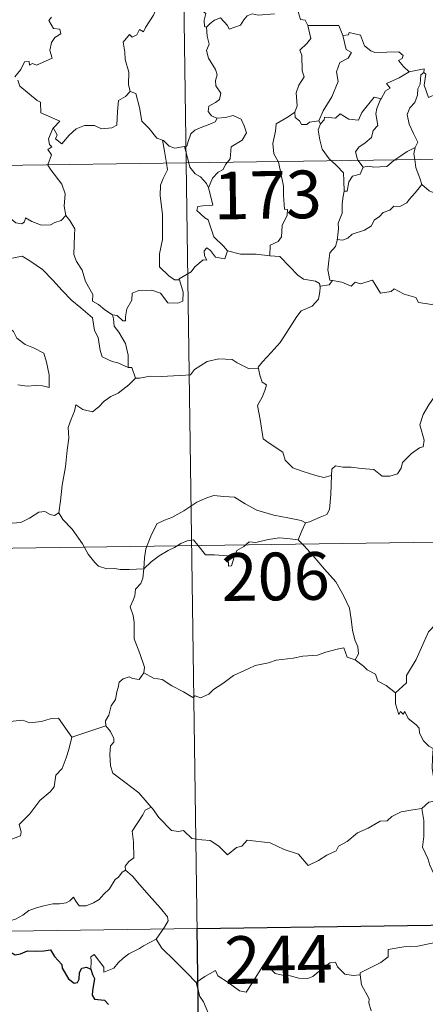
# Model space of a CAD drawing. Units: metres. Extents: x 596958 to 601455, y 4684758 to 4687791.
# Drawn here: x 597386 to 597450, y 4686685 to 4686840 of the extents above; entities that cross this region are included whole.
import ezdxf
from ezdxf.enums import TextEntityAlignment as Align

# ---------------------------------------------------------------- set-up
doc = ezdxf.new("R2010")
doc.units = ezdxf.units.M
doc.header["$MEASUREMENT"] = 0
doc.layers.add('Level 63', color=7, linetype='Continuous', lineweight=0)
doc.styles.add('Arial', font='ARIAL.TTF', dxfattribs={"height": 0.2})

msp = doc.modelspace()

# ---------------------------------------------------------------- linework, layer by layer
at = {"layer": 'Level 63', "linetype": 'Continuous', "lineweight": 0}
for points in [[(597408.5, 4687058.1, -0.74), (597411.92, 4686817.19, -0.74)], [(597412.95, 4686844.33, -0.74), (597413.52, 4686843.28, -0.74), (597414.01, 4686842.3, -0.74), (597414.03, 4686841.38, -0.74), (597414.98, 4686840.64, -0.74), (597414.73, 4686839.6, -0.74), (597414.77, 4686838.64, -0.74), (597415.13, 4686838.5, -0.74)], [(597407.98, 4686844.07, -0.74), (597407.59, 4686842.36, -0.74), (597406.77, 4686840.42, -0.74), (597405.49, 4686838.45, -0.74), (597405.19, 4686837.79, -0.74), (597404.57, 4686838.16, -0.74), (597404.13, 4686837.31, -0.74), (597403.39, 4686836.96, -0.74), (597402.98, 4686837.35, -0.74), (597401.99, 4686836.15, -0.74), (597402.24, 4686834.56, -0.74), (597402.31, 4686833.45, -0.74), (597402.87, 4686831.44, -0.74), (597402.86, 4686829.51, -0.74), (597403.08, 4686828.4, -0.74)], [(597429.43, 4686841.31, -0.74), (597429.89, 4686839.72, -0.74), (597430.62, 4686839.61, -0.74), (597431.07, 4686838.79, -0.74)], [(597390.75, 4686840.08, -0.74), (597390.29, 4686839.58, -0.74), (597391.06, 4686838.31, -0.74), (597392.02, 4686838.22, -0.74), (597392.18, 4686837.48, -0.74), (597391.26, 4686836.89, -0.74), (597390.73, 4686836.1, -0.74), (597390.46, 4686834.83, -0.74), (597390.84, 4686833.62, -0.74), (597388.37, 4686832.52, -0.74), (597387.72, 4686832.81, -0.74), (597387.27, 4686832.53, -0.74), (597387.19, 4686833.13, -0.74), (597386.49, 4686833.05, -0.74), (597385.89, 4686831.86, -0.74), (597384.96, 4686830.69, -0.74)], [(597415.13, 4686838.5, -0.74), (597415.7, 4686839.08, -0.74), (597416.38, 4686839.6, -0.74), (597417.33, 4686839.96, -0.74), (597418.42, 4686838.8, -0.74), (597418.7, 4686838.21, -0.74), (597420.44, 4686838.84, -0.74), (597420.97, 4686839.66, -0.74), (597421.53, 4686840.29, -0.74), (597422.32, 4686840.6, -0.74), (597423.26, 4686840.42, -0.74), (597425.81, 4686840.59, -0.74)], [(597415.13, 4686838.5, -0.74), (597415.22, 4686837.11, -0.74), (597415.52, 4686835.85, -0.74), (597415.13, 4686834.84, -0.74), (597415.44, 4686833.63, -0.74), (597416.52, 4686831.88, -0.74), (597416.8, 4686831.03, -0.74), (597416.53, 4686830.11, -0.74), (597416.57, 4686829.28, -0.74), (597417.36, 4686828.14, -0.74), (597417.17, 4686827.14, -0.74), (597416.53, 4686826.68, -0.74), (597415.5, 4686826.08, -0.74), (597415.35, 4686825.27, -0.74), (597415.9, 4686824.57, -0.74), (597416.75, 4686824.21, -0.74), (597416.79, 4686824.21, -0.74)], [(597431.07, 4686838.79, -0.74), (597431.51, 4686836.72, -0.74), (597430.91, 4686835.92, -0.74), (597429.82, 4686834.91, -0.74), (597430.13, 4686834.11, -0.74), (597430.14, 4686831.62, -0.74), (597430.5, 4686830.68, -0.74), (597429.66, 4686829.41, -0.74), (597429.22, 4686828.16, -0.74), (597429.37, 4686826.16, -0.74), (597429.03, 4686825.12, -0.74)], [(597431.07, 4686838.79, -0.74), (597435.93, 4686838.79, -0.74), (597436.54, 4686837.19, -0.74)], [(597436.54, 4686837.19, -0.74), (597437.06, 4686835, -0.74), (597437.91, 4686834.52, -0.74), (597437.38, 4686833.63, -0.74), (597436.08, 4686832.94, -0.74), (597435.55, 4686831.51, -0.74), (597435.8, 4686829.99, -0.74), (597434.81, 4686827.57, -0.74), (597433.46, 4686825.33, -0.74), (597432.76, 4686823.77, -0.74)], [(597436.54, 4686837.19, -0.74), (597437.43, 4686837.32, -0.74), (597437.56, 4686837.67, -0.74), (597439.35, 4686837.27, -0.74), (597439.95, 4686835.57, -0.74), (597440.94, 4686834.8, -0.74), (597441.59, 4686834.54, -0.74), (597445.37, 4686834.62, -0.74), (597446.04, 4686834.05, -0.74), (597445.87, 4686833.57, -0.74), (597445.3, 4686833.27, -0.74), (597446.11, 4686832.32, -0.74), (597446.99, 4686831.47, -0.74)], [(597446.99, 4686831.47, -0.74), (597449.37, 4686831.95, -0.74), (597449.32, 4686831.37, -0.74)], [(597446.99, 4686831.47, -0.74), (597445.42, 4686830.55, -0.74), (597443.45, 4686829.63, -0.74), (597444.02, 4686828.9, -0.74), (597443.26, 4686828.48, -0.74), (597442.57, 4686827.25, -0.74)], [(597449.32, 4686831.37, -0.74), (597448.82, 4686831.03, -0.74), (597448.71, 4686829.53, -0.74), (597448.35, 4686828.82, -0.74), (597448.29, 4686827.83, -0.74), (597447.88, 4686826.64, -0.74), (597447.11, 4686825.81, -0.74), (597446.68, 4686824.8, -0.74), (597446.97, 4686823.26, -0.74), (597447.66, 4686821.8, -0.74), (597448.35, 4686820.45, -0.74), (597447.94, 4686819.61, -0.74)], [(597453.64, 4686828.73, -0.74), (597452.61, 4686828.21, -0.74), (597451.22, 4686828, -0.74), (597450.03, 4686827.47, -0.74), (597449.37, 4686829.38, -0.74), (597449.63, 4686831.13, -0.74), (597449.32, 4686831.37, -0.74)], [(597385.44, 4686830.19, -0.74), (597385.75, 4686829.25, -0.74), (597388.49, 4686826.96, -0.74), (597388.97, 4686826.71, -0.74), (597389.04, 4686825.03, -0.74), (597392.01, 4686823.72, -0.74), (597391.08, 4686822.71, -0.74), (597390.93, 4686822.56, -0.74)], [(597390.93, 4686822.56, -0.74), (597390.99, 4686822.7, -0.74), (597391.63, 4686821.6, -0.74), (597391.35, 4686820.94, -0.74), (597392.35, 4686820.16, -0.74), (597393.53, 4686821.55, -0.74), (597394.63, 4686822.54, -0.74), (597395.91, 4686823.06, -0.74), (597397.49, 4686823.03, -0.74), (597398.59, 4686822.52, -0.74), (597400.2, 4686822.69, -0.74), (597400.99, 4686823.09, -0.74), (597401.11, 4686825.26, -0.74), (597401.26, 4686826.97, -0.74), (597402.39, 4686827.63, -0.74), (597403.08, 4686828.4, -0.74)], [(597403.08, 4686828.4, -0.74), (597403.98, 4686828.06, -0.74), (597404.55, 4686825.86, -0.74), (597404.93, 4686823.73, -0.74), (597406.09, 4686822.6, -0.74), (597407.32, 4686821.03, -0.74), (597408.18, 4686820.72, -0.74)], [(597433.06, 4686823.31, -0.74), (597433.6, 4686823.96, -0.74), (597433.69, 4686824.38, -0.74), (597435.38, 4686824.2, -0.74), (597436.15, 4686824.87, -0.74), (597437.48, 4686824.04, -0.74), (597439, 4686823.89, -0.74), (597439.55, 4686825.1, -0.74), (597441.5, 4686827.52, -0.74), (597442.57, 4686827.25, -0.74)], [(597442.57, 4686827.25, -0.74), (597442.43, 4686827.01, -0.74), (597441.93, 4686825.7, -0.74), (597441.77, 4686824.88, -0.74), (597442.05, 4686823.03, -0.74), (597441.32, 4686822.24, -0.74), (597441.08, 4686821.15, -0.74), (597440.08, 4686820.31, -0.74), (597439.07, 4686819.63, -0.74), (597438.55, 4686818.92, -0.74), (597438.85, 4686817.69, -0.74), (597438.94, 4686817.57, -0.74)], [(597416.79, 4686824.21, -0.74), (597416.45, 4686823.61, -0.74), (597415.35, 4686823.13, -0.74), (597414.09, 4686822.66, -0.74), (597413.28, 4686822.32, -0.74), (597412.62, 4686821.73, -0.74), (597412.23, 4686820.55, -0.74), (597412.04, 4686819.79, -0.74), (597411.64, 4686819.76, -0.74)], [(597416.79, 4686824.21, -0.74), (597418.1, 4686824.32, -0.74), (597419.32, 4686824.62, -0.74), (597420.57, 4686824.05, -0.74), (597421.03, 4686823.01, -0.74), (597421.42, 4686821.88, -0.74), (597420.71, 4686820.74, -0.74), (597418.97, 4686819.69, -0.74), (597418.84, 4686817.82, -0.74), (597418.4, 4686817.28, -0.74)], [(597429.03, 4686825.12, -0.74), (597427.97, 4686824.39, -0.74), (597426.05, 4686823.29, -0.74), (597425.99, 4686822.15, -0.74), (597425.53, 4686820.22, -0.74), (597425.7, 4686818.61, -0.74), (597426.39, 4686817.39, -0.74)], [(597429.03, 4686825.12, -0.74), (597429.04, 4686824.29, -0.74), (597429.74, 4686823.78, -0.74), (597430.04, 4686823.19, -0.74), (597430.87, 4686823.2, -0.74), (597431.29, 4686823.55, -0.74), (597432.76, 4686823.77, -0.74)], [(597433.06, 4686823.31, -0.74), (597432.7, 4686822.35, -0.74), (597432.93, 4686820.77, -0.74), (597433.33, 4686819.33, -0.74), (597434.43, 4686817.82, -0.74), (597434.76, 4686817.51, -0.74)], [(597432.76, 4686823.77, -0.74), (597433.06, 4686823.31, -0.74)], [(597235.38, 4686814.68, -0.74), (597765.01, 4686822.2, -0.74)], [(597390.16, 4686816.88, -0.74), (597390.74, 4686818.42, -0.74), (597390.15, 4686819.25, -0.74), (597390.78, 4686819.7, -0.74), (597390.39, 4686820.06, -0.74), (597390.23, 4686820.95, -0.74), (597390.93, 4686822.56, -0.74)], [(597408.18, 4686820.72, -0.74), (597408.32, 4686820.67, -0.74), (597409.26, 4686819.82, -0.74), (597410.13, 4686819.46, -0.74), (597411.64, 4686819.76, -0.74)], [(597408.18, 4686820.72, -0.74), (597408.52, 4686818.99, -0.74), (597408.81, 4686817.14, -0.74)], [(597411.64, 4686819.76, -0.74), (597412.33, 4686817.19, -0.74)], [(597444.75, 4686817.65, -0.74), (597445.67, 4686818.27, -0.74), (597446.66, 4686818.98, -0.74), (597447.94, 4686819.61, -0.74)], [(597447.94, 4686819.61, -0.74), (597447.93, 4686819.6, -0.74), (597447.74, 4686818.57, -0.74), (597447.87, 4686817.7, -0.74)], [(597392.97, 4686808.87, -0.74), (597392.71, 4686810.38, -0.74), (597392.88, 4686812.32, -0.74), (597392.35, 4686813.84, -0.74), (597390.62, 4686816.06, -0.74), (597390.15, 4686816.83, -0.74), (597390.16, 4686816.88, -0.74)], [(597408.81, 4686817.14, -0.74), (597408.97, 4686816.06, -0.74), (597408.31, 4686814.71, -0.74), (597407.86, 4686813.68, -0.74), (597407.82, 4686812.02, -0.74), (597408.18, 4686809.03, -0.74), (597408.2, 4686805.11, -0.74), (597407.69, 4686802.85, -0.74), (597407.73, 4686800.82, -0.74), (597409.16, 4686799.4, -0.74), (597410.08, 4686798.78, -0.74), (597410.86, 4686798.76, -0.74)], [(597411.92, 4686817.19, -0.74), (597416.2, 4686516.05, -0.74)], [(597412.33, 4686817.19, -0.74), (597412.51, 4686816.5, -0.74), (597413.35, 4686815.42, -0.74), (597414.18, 4686814.97, -0.74), (597415.1, 4686813.9, -0.74), (597415.42, 4686813.25, -0.74)], [(597418.4, 4686817.28, -0.74), (597418.09, 4686816.9, -0.74), (597417.71, 4686816.1, -0.74), (597416.94, 4686815.73, -0.74), (597416.03, 4686814.76, -0.74), (597415.42, 4686813.25, -0.74)], [(597426.39, 4686817.39, -0.74), (597426.42, 4686817.34, -0.74), (597427.24, 4686813.49, -0.74), (597427.21, 4686812.08, -0.74), (597427.36, 4686809.9, -0.74), (597427.86, 4686809.86, -0.74), (597427.82, 4686808.93, -0.74), (597427.02, 4686807.3, -0.74), (597426.93, 4686805.54, -0.74), (597426.38, 4686804.82, -0.74), (597425.12, 4686804.21, -0.74), (597425.08, 4686802.56, -0.74)], [(597434.76, 4686817.51, -0.74), (597435.63, 4686816.71, -0.74), (597436.68, 4686815.58, -0.74), (597436.7, 4686814.35, -0.74), (597436.75, 4686812.72, -0.74)], [(597439.77, 4686816.49, -0.74), (597439.31, 4686815.41, -0.74), (597438.09, 4686815.06, -0.74), (597437.48, 4686814.16, -0.74), (597437.22, 4686812.74, -0.74), (597436.75, 4686812.72, -0.74)], [(597438.94, 4686817.57, -0.74), (597439.77, 4686816.49, -0.74)], [(597439.77, 4686816.49, -0.74), (597440.68, 4686816.65, -0.74), (597441.37, 4686816.5, -0.74), (597443.49, 4686816.59, -0.74), (597444.51, 4686817.49, -0.74), (597444.75, 4686817.65, -0.74)], [(597447.87, 4686817.7, -0.74), (597448.05, 4686816.43, -0.74), (597448.71, 4686814.62, -0.74), (597448.98, 4686813.75, -0.74)], [(597371.71, 4686814.34, -0.74), (597371.81, 4686814.16, -0.74), (597372.94, 4686813.48, -0.74), (597374.16, 4686813.05, -0.74), (597375.4, 4686813.17, -0.74), (597376.02, 4686812.6, -0.74), (597376.31, 4686812.01, -0.74), (597377.19, 4686812.05, -0.74), (597378.26, 4686811.98, -0.74), (597381.05, 4686810.76, -0.74), (597383.38, 4686809.14, -0.74), (597385.13, 4686807.76, -0.74), (597386.07, 4686807.57, -0.74), (597386.46, 4686807.91, -0.74), (597386.66, 4686808.54, -0.74), (597387.64, 4686807.93, -0.74), (597389.16, 4686807.38, -0.74), (597390.56, 4686807.44, -0.74), (597391.25, 4686807.77, -0.74), (597392.24, 4686808.09, -0.74), (597392.97, 4686808.87, -0.74)], [(597448.98, 4686813.75, -0.74), (597447.93, 4686812.46, -0.74), (597447.02, 4686811.42, -0.74), (597446.63, 4686810.9, -0.74), (597445.51, 4686810.3, -0.74), (597444.59, 4686810.34, -0.74), (597443.93, 4686809.75, -0.74), (597442.89, 4686809.38, -0.74), (597442.32, 4686808.72, -0.74), (597441.48, 4686808.18, -0.74), (597441.09, 4686807.29, -0.74), (597439.98, 4686806.58, -0.74), (597438.02, 4686805.93, -0.74), (597437.34, 4686805.32, -0.74), (597436.49, 4686805.01, -0.74), (597435.68, 4686805.12, -0.74), (597435.65, 4686804.98, -0.74)], [(597448.98, 4686813.75, -0.74), (597450.15, 4686812.77, -0.74), (597451.3, 4686812.28, -0.74)], [(597415.42, 4686813.25, -0.74), (597415.68, 4686812.24, -0.74), (597416.11, 4686810.54, -0.74), (597415.63, 4686810.47, -0.74), (597414.53, 4686810.43, -0.74), (597413.75, 4686810.28, -0.74), (597413.59, 4686809.69, -0.74), (597414.83, 4686808.52, -0.74), (597415.36, 4686808.2, -0.74), (597416.25, 4686805.52, -0.74), (597417.76, 4686804.08, -0.74), (597418.42, 4686803.31, -0.74)], [(597436.75, 4686812.72, -0.74), (597436.61, 4686811.91, -0.74), (597436.45, 4686810.7, -0.74), (597436.45, 4686809.26, -0.74), (597435.82, 4686807.71, -0.74), (597435.86, 4686806.8, -0.74), (597435.65, 4686804.98, -0.74)], [(597400.32, 4686793.28, -0.74), (597399.14, 4686794.06, -0.74), (597398.11, 4686794.89, -0.74), (597397.16, 4686795.44, -0.74), (597397.23, 4686796.49, -0.74), (597396.07, 4686798.51, -0.74), (597395.54, 4686800.29, -0.74), (597394.68, 4686801.66, -0.74), (597394.25, 4686802.75, -0.74), (597394.33, 4686805.85, -0.74), (597394.39, 4686806.8, -0.74), (597393.63, 4686808.08, -0.74), (597392.97, 4686808.87, -0.74)], [(597435.65, 4686804.98, -0.74), (597435.42, 4686804.03, -0.74), (597434.54, 4686803.01, -0.74), (597434.36, 4686801.78, -0.74), (597434.19, 4686800.34, -0.74), (597434.51, 4686798.72, -0.74), (597434.91, 4686798.66, -0.74)], [(597380.34, 4686799.63, -0.74), (597380.91, 4686801.08, -0.74), (597382.02, 4686801.32, -0.74), (597382.97, 4686801.34, -0.74), (597383.37, 4686801.92, -0.74), (597384.79, 4686802.23, -0.74), (597386.13, 4686802.49, -0.74), (597387.32, 4686801.76, -0.74), (597389.33, 4686800.4, -0.74), (597391, 4686798.69, -0.74), (597392.33, 4686797.14, -0.74), (597393.91, 4686795.52, -0.74), (597395.36, 4686794.36, -0.74), (597397.15, 4686792.77, -0.74), (597397.49, 4686790.81, -0.74), (597398.07, 4686789.71, -0.74), (597398.36, 4686787.65, -0.74), (597398.71, 4686786.68, -0.74), (597400.25, 4686785.91, -0.74), (597401.17, 4686785.72, -0.74), (597402.77, 4686784.98, -0.74)], [(597418.42, 4686803.31, -0.74), (597417.99, 4686802.1, -0.74), (597416.53, 4686802.33, -0.74), (597415.72, 4686803.38, -0.74), (597415.15, 4686803.82, -0.74), (597414.75, 4686803.34, -0.74), (597414.79, 4686802.57, -0.74), (597415.16, 4686801.88, -0.74), (597414.59, 4686801.91, -0.74), (597413.25, 4686800.84, -0.74), (597412.72, 4686800.02, -0.74), (597410.81, 4686798.91, -0.74), (597410.86, 4686798.76, -0.74)], [(597425.08, 4686802.56, -0.74), (597422.95, 4686802.83, -0.74), (597420.45, 4686802.8, -0.74), (597418.42, 4686803.31, -0.74)], [(597425.08, 4686802.56, -0.74), (597426.66, 4686802.42, -0.74), (597428.15, 4686800.85, -0.74), (597429.47, 4686799.52, -0.74), (597430.38, 4686798.9, -0.74), (597432.27, 4686798.58, -0.74), (597432.87, 4686798.22, -0.74), (597433, 4686797.6, -0.74)], [(597380.34, 4686799.63, -0.74), (597381.36, 4686798.15, -0.74), (597380.9, 4686796.92, -0.74), (597380.73, 4686795.88, -0.74), (597380.98, 4686794.83, -0.74), (597381.75, 4686794.18, -0.74), (597382.49, 4686792.7, -0.74), (597383.07, 4686792, -0.74), (597384.75, 4686790.67, -0.74), (597385.29, 4686789.6, -0.74), (597386.59, 4686788.61, -0.74), (597387.89, 4686788.07, -0.74), (597389.53, 4686787.23, -0.74), (597389.95, 4686785.8, -0.74), (597390.36, 4686783.84, -0.74), (597390.35, 4686781.81, -0.74), (597389.29, 4686782.1, -0.74), (597388.21, 4686782.16, -0.74), (597386.92, 4686782.05, -0.74), (597385.43, 4686782.28, -0.74)], [(597410.86, 4686798.76, -0.74), (597411.44, 4686796.82, -0.74), (597411.37, 4686795.44, -0.74), (597410.59, 4686795.12, -0.74), (597409.01, 4686795.15, -0.74), (597407.89, 4686796.65, -0.74), (597406.51, 4686797.15, -0.74), (597404.48, 4686797.09, -0.74), (597403.41, 4686796.7, -0.74), (597403.36, 4686795.57, -0.74), (597402.57, 4686794.23, -0.74), (597402.37, 4686792.93, -0.74), (597402.39, 4686792.34, -0.74), (597401.96, 4686792.34, -0.74), (597401.03, 4686793.15, -0.74), (597400.32, 4686793.28, -0.74)], [(597434.91, 4686798.66, -0.74), (597434.42, 4686798.01, -0.74), (597433.01, 4686797.78, -0.74), (597433, 4686797.6, -0.74)], [(597434.91, 4686798.66, -0.74), (597436.41, 4686798.43, -0.74), (597437.88, 4686797.76, -0.74), (597438.52, 4686798.42, -0.74), (597439.35, 4686798.16, -0.74), (597441.24, 4686798.72, -0.74), (597442.48, 4686796.66, -0.74), (597444.15, 4686796.92, -0.74), (597444.66, 4686797.38, -0.74), (597446.23, 4686796.54, -0.74), (597448.05, 4686795.99, -0.74), (597448.48, 4686795.2, -0.74), (597450.55, 4686794.87, -0.74), (597451.95, 4686795.4, -0.74), (597452.78, 4686795.79, -0.74), (597453.32, 4686794.89, -0.74), (597453.26, 4686793.42, -0.74)], [(597433, 4686797.6, -0.74), (597432.96, 4686796.88, -0.74), (597432.71, 4686795.71, -0.74), (597431.75, 4686794.61, -0.74), (597430.01, 4686793.92, -0.74), (597429.33, 4686792.98, -0.74), (597428.22, 4686791.26, -0.74), (597426.71, 4686788.91, -0.74), (597425.28, 4686787.32, -0.74), (597423.9, 4686785.89, -0.74), (597423.25, 4686785.06, -0.74), (597423.31, 4686784.8, -0.74)], [(597400.32, 4686793.28, -0.74), (597400.48, 4686792.63, -0.74), (597400.57, 4686791.5, -0.74), (597401.33, 4686790.55, -0.74), (597402.36, 4686788.78, -0.74), (597402.8, 4686786.91, -0.74), (597402.77, 4686784.98, -0.74)], [(597403.95, 4686783.28, -0.74), (597404.59, 4686783.31, -0.74), (597406.26, 4686783.63, -0.74), (597408.05, 4686783.56, -0.74), (597409.9, 4686783.68, -0.74), (597411.08, 4686783.71, -0.74), (597412.57, 4686783.81, -0.74), (597413.22, 4686784.69, -0.74), (597415.2, 4686785.9, -0.74), (597417.05, 4686786.35, -0.74), (597419.13, 4686786.23, -0.74), (597419.91, 4686785.73, -0.74), (597421.84, 4686784.78, -0.74), (597423.31, 4686784.8, -0.74)], [(597402.77, 4686784.98, -0.74), (597403.34, 4686784.97, -0.74), (597403.95, 4686783.28, -0.74)], [(597423.31, 4686784.8, -0.74), (597423.52, 4686783.76, -0.74), (597423.88, 4686782.66, -0.74), (597424.53, 4686782.24, -0.74), (597424.3, 4686781.34, -0.74), (597423.86, 4686780.33, -0.74), (597423.13, 4686778.99, -0.74), (597423.53, 4686776.78, -0.74), (597424.05, 4686773.76, -0.74), (597424.98, 4686773.06, -0.74), (597427.14, 4686771.65, -0.74), (597427.48, 4686770.38, -0.74), (597428.67, 4686769.19, -0.74), (597430.33, 4686768.64, -0.74), (597432.3, 4686768, -0.74), (597433.59, 4686767.68, -0.74), (597434.79, 4686767.99, -0.74)], [(597403.95, 4686783.28, -0.74), (597402.89, 4686782.26, -0.74), (597401.94, 4686781.51, -0.74), (597401.21, 4686780.97, -0.74), (597400.05, 4686780.41, -0.74), (597399.01, 4686779.68, -0.74), (597398.18, 4686778.82, -0.74), (597397.2, 4686778.01, -0.74), (597395.68, 4686778.36, -0.74), (597394.55, 4686779.09, -0.74), (597394.33, 4686778.09, -0.74), (597393.84, 4686776.87, -0.74), (597393.36, 4686775.56, -0.74), (597393.45, 4686773.87, -0.74), (597393.2, 4686771.99, -0.74), (597392.95, 4686769.38, -0.74), (597392.39, 4686766.45, -0.74), (597392.15, 4686764.02, -0.74), (597391.89, 4686762.14, -0.74)], [(597434.79, 4686767.99, -0.74), (597434.83, 4686769, -0.74), (597435.38, 4686769.54, -0.74), (597436.57, 4686769.31, -0.74), (597437.87, 4686769.29, -0.74), (597439.48, 4686769.1, -0.74), (597441.43, 4686768.92, -0.74), (597442.73, 4686767.91, -0.74), (597443.95, 4686767.88, -0.74), (597445.14, 4686768.26, -0.74), (597445.72, 4686769.15, -0.74), (597445.95, 4686770.05, -0.74), (597447.38, 4686771.46, -0.74), (597448.63, 4686772.33, -0.74), (597449.21, 4686772.5, -0.74), (597449.37, 4686773.55, -0.74), (597448.69, 4686775.96, -0.74), (597449.21, 4686777.57, -0.74), (597450.11, 4686779.09, -0.74), (597451.7, 4686781.48, -0.74), (597452.44, 4686781.92, -0.74), (597453.99, 4686781.17, -0.74)], [(597430.66, 4686760.57, -0.74), (597431.32, 4686760.68, -0.74), (597433, 4686761.44, -0.74), (597434.02, 4686761.84, -0.74), (597434.44, 4686762.67, -0.74), (597434.69, 4686765.01, -0.74), (597434.79, 4686767.99, -0.74)], [(597405.26, 4686753.31, -0.74), (597405.36, 4686755.05, -0.74), (597405.59, 4686756.44, -0.74), (597406.36, 4686758.46, -0.74), (597407.31, 4686760.37, -0.74), (597408.5, 4686760.97, -0.74), (597409.65, 4686761.39, -0.74), (597411.53, 4686762.44, -0.74), (597413.61, 4686763.78, -0.74), (597415.14, 4686764.49, -0.74), (597416.25, 4686764.86, -0.74), (597417.86, 4686764.69, -0.74), (597419.51, 4686764.56, -0.74), (597421.19, 4686763.53, -0.74), (597423.05, 4686762.56, -0.74), (597425.72, 4686761.74, -0.74), (597427.93, 4686761.31, -0.74), (597430, 4686760.93, -0.74), (597430.66, 4686760.57, -0.74)], [(597381.89, 4686763.7, -0.74), (597382.1, 4686763.36, -0.74), (597382.13, 4686761.85, -0.74), (597382.69, 4686760.68, -0.74), (597383.83, 4686760.44, -0.74), (597385.91, 4686760.58, -0.74), (597387.28, 4686761.26, -0.74), (597388.74, 4686762.23, -0.74), (597389.69, 4686762.34, -0.74), (597390.5, 4686761.86, -0.74), (597391.2, 4686761.7, -0.74), (597391.89, 4686762.14, -0.74)], [(597236.23, 4686754.45, -0.74), (597677.59, 4686760.72, -0.74)], [(597391.89, 4686762.14, -0.74), (597392.53, 4686761.08, -0.74), (597393.95, 4686759.54, -0.74), (597395.58, 4686757.27, -0.74), (597396.49, 4686755.62, -0.74), (597397.52, 4686754.29, -0.74), (597398.13, 4686753.75, -0.74), (597399.41, 4686753.32, -0.74), (597400.69, 4686753.34, -0.74), (597401.54, 4686753.2, -0.74), (597402.96, 4686753.2, -0.74), (597405.26, 4686753.31, -0.74)], [(597430.66, 4686760.57, -0.74), (597430.13, 4686759.27, -0.74), (597429.54, 4686757.89, -0.74)], [(597405.26, 4686753.31, -0.74), (597406.38, 4686754.42, -0.74), (597407.68, 4686755.37, -0.74), (597409.06, 4686756.18, -0.74), (597410.07, 4686756.66, -0.74), (597411.07, 4686757.3, -0.74), (597412.05, 4686757.72, -0.74), (597413.08, 4686757.89, -0.74), (597413.77, 4686757.01, -0.74), (597414.96, 4686755.5, -0.74), (597416.36, 4686755.5, -0.74), (597418.41, 4686755.36, -0.74), (597418.54, 4686755.02, -0.74), (597418.59, 4686753.75, -0.74), (597419.06, 4686753.8, -0.74), (597419.44, 4686755.15, -0.74), (597419.87, 4686756.2, -0.74), (597421.01, 4686756.81, -0.74), (597421.82, 4686757.55, -0.74), (597422.88, 4686757.47, -0.74), (597424.82, 4686757.93, -0.74), (597426.59, 4686758.2, -0.74), (597428.29, 4686758.05, -0.74), (597429.54, 4686757.89, -0.74)], [(597429.54, 4686757.89, -0.74), (597430.43, 4686756.99, -0.74), (597431.91, 4686755.35, -0.74), (597433.67, 4686753.25, -0.74), (597435.45, 4686751.27, -0.74), (597436.6, 4686749.22, -0.74), (597437.59, 4686747.12, -0.74), (597437.86, 4686745.39, -0.74), (597438.07, 4686743.69, -0.74), (597438.45, 4686742.17, -0.74), (597438.92, 4686741.05, -0.74), (597439.03, 4686739.94, -0.74), (597438.5, 4686738.98, -0.74)], [(597474.65, 4686756.82, -0.74), (597472.68, 4686755.72, -0.74), (597470.34, 4686754.4, -0.74), (597468.13, 4686753.68, -0.74), (597466.2, 4686752.19, -0.74), (597464.73, 4686751.7, -0.74), (597463.31, 4686750.95, -0.74), (597460.08, 4686749.56, -0.74), (597457.21, 4686748.35, -0.74), (597453.35, 4686746.84, -0.74), (597452.15, 4686746.24, -0.74), (597451.19, 4686744.61, -0.74), (597450.02, 4686743.42, -0.74), (597448.95, 4686740.95, -0.74), (597448.08, 4686739.06, -0.74), (597446.56, 4686736.53, -0.74), (597446.59, 4686735.38, -0.74), (597444.83, 4686733.81, -0.74)], [(597405.27, 4686736.93, -0.74), (597405.33, 4686737.82, -0.74), (597404.6, 4686739.99, -0.74), (597403.73, 4686742.31, -0.74), (597403.74, 4686744.87, -0.74), (597403.56, 4686745.96, -0.74), (597403.12, 4686747.36, -0.74), (597403.59, 4686748.41, -0.74), (597403.85, 4686749.07, -0.74), (597403.92, 4686750.13, -0.74), (597404.78, 4686751, -0.74), (597405.11, 4686751.86, -0.74), (597405.26, 4686753.31, -0.74)], [(597438.5, 4686738.98, -0.74), (597437.22, 4686739.42, -0.74), (597436.74, 4686740.87, -0.74), (597435.66, 4686740.69, -0.74), (597433.86, 4686740.18, -0.74), (597432.59, 4686739.74, -0.74), (597430.29, 4686739.56, -0.74), (597428.75, 4686739.26, -0.74), (597426.09, 4686738.97, -0.74), (597424.88, 4686738.55, -0.74), (597422.78, 4686738.1, -0.74), (597421.64, 4686737.6, -0.74), (597419.34, 4686736.51, -0.74), (597417.68, 4686735.28, -0.74), (597416.21, 4686734.31, -0.74), (597415.5, 4686733.59, -0.74), (597414.19, 4686733, -0.74), (597413.33, 4686733.35, -0.74), (597412.94, 4686733.1, -0.74), (597411.51, 4686733.98, -0.74), (597409.68, 4686734.89, -0.74), (597408.11, 4686735.91, -0.74), (597406.79, 4686736.14, -0.74), (597405.27, 4686736.93, -0.74)], [(597438.5, 4686738.98, -0.74), (597439.8, 4686737.99, -0.74), (597440.39, 4686737.42, -0.74), (597441.69, 4686736.72, -0.74), (597442.06, 4686735.62, -0.74), (597443.39, 4686734.96, -0.74), (597444.83, 4686733.81, -0.74)], [(597405.27, 4686736.93, -0.74), (597404.51, 4686735.9, -0.74), (597403.47, 4686736.05, -0.74), (597402.93, 4686736.31, -0.74), (597402.02, 4686736.02, -0.74), (597401.37, 4686735.48, -0.74), (597401.21, 4686734.63, -0.74), (597400.98, 4686733.98, -0.74), (597400.81, 4686732.77, -0.74), (597400.13, 4686731.76, -0.74), (597399.76, 4686730.32, -0.74), (597399.23, 4686729.4, -0.74), (597399.29, 4686728.62, -0.74)], [(597372.11, 4686733.85, -0.74), (597373.39, 4686733.02, -0.74), (597374.91, 4686731.36, -0.74), (597376.63, 4686730.92, -0.74), (597377.49, 4686730.25, -0.74), (597379.04, 4686730.48, -0.74), (597380.16, 4686730.46, -0.74), (597380.96, 4686730.67, -0.74), (597382.31, 4686729.8, -0.74), (597383.62, 4686729.27, -0.74), (597386.2, 4686729.5, -0.74), (597387.28, 4686729.09, -0.74), (597389.17, 4686729.29, -0.74), (597390.53, 4686729.7, -0.74), (597391.85, 4686729.81, -0.74), (597393.9, 4686726.85, -0.74)], [(597444.83, 4686733.81, -0.74), (597444.85, 4686732.1, -0.74), (597445.35, 4686730.42, -0.74), (597445.62, 4686730.87, -0.74), (597446.05, 4686730.43, -0.74), (597446.29, 4686730.87, -0.74), (597446.83, 4686729.75, -0.74), (597448.1, 4686728.8, -0.74), (597448.58, 4686728.26, -0.74), (597448.62, 4686727.46, -0.74), (597449.25, 4686726.26, -0.74), (597450.08, 4686725.44, -0.74), (597450.78, 4686725.04, -0.74), (597450.67, 4686723.54, -0.74), (597450.62, 4686721.98, -0.74), (597450.84, 4686720.6, -0.74), (597452.22, 4686718.28, -0.74), (597452.97, 4686717.02, -0.74)], [(597393.9, 4686726.85, -0.74), (597399.29, 4686728.62, -0.74)], [(597399.29, 4686728.62, -0.74), (597399.29, 4686728.6, -0.74), (597400, 4686727.74, -0.74), (597400.55, 4686726.6, -0.74), (597400.54, 4686726.03, -0.74), (597400.01, 4686725.46, -0.74), (597399.89, 4686724.1, -0.74), (597399.99, 4686722.32, -0.74), (597400.4, 4686721.16, -0.74), (597402.27, 4686719.78, -0.74), (597404.45, 4686718.08, -0.74), (597405.8, 4686716.56, -0.74), (597406.43, 4686715.82, -0.74)], [(597370.08, 4686716.8, -0.74), (597371.03, 4686715.96, -0.74), (597371.36, 4686715.11, -0.74), (597372.62, 4686712.94, -0.74), (597374.25, 4686711.56, -0.74), (597375.52, 4686710.5, -0.74), (597377.33, 4686709.6, -0.74), (597379.22, 4686707.86, -0.74), (597380.1, 4686707.2, -0.74), (597381.38, 4686708.5, -0.74), (597382.69, 4686709.81, -0.74), (597384.17, 4686710.67, -0.74), (597385.85, 4686711.33, -0.74), (597385.93, 4686711.96, -0.74), (597385.66, 4686713.1, -0.74), (597387.29, 4686714.78, -0.74), (597388.87, 4686716.89, -0.74), (597390.5, 4686718.25, -0.74), (597391.13, 4686719, -0.74), (597391.39, 4686720.86, -0.74), (597392.39, 4686721.89, -0.74), (597393.03, 4686723.56, -0.74), (597393.43, 4686724.92, -0.74), (597393.9, 4686726.85, -0.74)], [(597406.43, 4686715.82, -0.74), (597405.45, 4686715.35, -0.74), (597405.11, 4686714.64, -0.74), (597403.39, 4686712.06, -0.74), (597403.6, 4686710.36, -0.74), (597403.68, 4686707.88, -0.74), (597402.88, 4686707.29, -0.74), (597402.32, 4686706.57, -0.74), (597402.35, 4686705.94, -0.74)], [(597406.43, 4686715.82, -0.74), (597406.6, 4686715.61, -0.74), (597407.61, 4686714.18, -0.74), (597409.58, 4686712.18, -0.74), (597410.69, 4686712.01, -0.74), (597411.49, 4686712.17, -0.74), (597412.81, 4686710.88, -0.74), (597414.38, 4686710.67, -0.74), (597415.7, 4686710.57, -0.74), (597417.07, 4686709.71, -0.74), (597418.44, 4686708.32, -0.74), (597419.83, 4686709.46, -0.74), (597420.67, 4686709.69, -0.74), (597421.53, 4686710.64, -0.74), (597425.11, 4686710.2, -0.74), (597427.31, 4686709.14, -0.74), (597429.58, 4686708.44, -0.74), (597431.09, 4686706.65, -0.74), (597432.75, 4686707.45, -0.74), (597434.02, 4686708.26, -0.74), (597435.51, 4686708.98, -0.74), (597435.88, 4686709.71, -0.74), (597437.25, 4686710.43, -0.74), (597438.89, 4686711.8, -0.74), (597440.56, 4686712.53, -0.74), (597442.43, 4686713.62, -0.74), (597443.51, 4686713.67, -0.74), (597444.26, 4686714.38, -0.74), (597445.75, 4686715.09, -0.74), (597447.57, 4686715.39, -0.74), (597448.99, 4686715.59, -0.74)], [(597452.97, 4686717.02, -0.74), (597452.21, 4686716.78, -0.74), (597451.64, 4686716.89, -0.74), (597450.11, 4686716.59, -0.74), (597448.99, 4686715.59, -0.74)], [(597448.99, 4686715.59, -0.74), (597449.3, 4686713.74, -0.74), (597449.3, 4686711.19, -0.74), (597449.11, 4686709.51, -0.74), (597449.92, 4686707.74, -0.74), (597450.27, 4686706.68, -0.74), (597451.19, 4686704.66, -0.74), (597451.64, 4686703.04, -0.74), (597450.85, 4686701.62, -0.74), (597451.94, 4686699.34, -0.74), (597453.76, 4686695.94, -0.74), (597453.06, 4686695.34, -0.74), (597451.09, 4686694.56, -0.74), (597448.37, 4686693.98, -0.74), (597446.16, 4686693.85, -0.74), (597443.67, 4686693.44, -0.74), (597443.71, 4686692.29, -0.74), (597442.52, 4686691.4, -0.74), (597439.3, 4686689.76, -0.74), (597439.29, 4686689.43, -0.74)], [(597402.35, 4686705.94, -0.74), (597401.83, 4686705.62, -0.74), (597401.26, 4686704.81, -0.74), (597400.74, 4686704.45, -0.74), (597399.84, 4686702.97, -0.74), (597398.95, 4686702.14, -0.74), (597398.25, 4686701.29, -0.74), (597397.35, 4686700.8, -0.74), (597396.18, 4686700.32, -0.74), (597395.08, 4686700.29, -0.74), (597394.54, 4686701.06, -0.74), (597394.16, 4686701.67, -0.74), (597393.61, 4686701.07, -0.74), (597393.01, 4686700.8, -0.74), (597391.96, 4686700.6, -0.74), (597390.94, 4686700.63, -0.74), (597389.52, 4686700.33, -0.74), (597388.5, 4686700.04, -0.74), (597387.16, 4686699.57, -0.74), (597386.24, 4686698.84, -0.74), (597385.07, 4686698.2, -0.74), (597383.03, 4686697.56, -0.74)], [(597402.35, 4686705.94, -0.74), (597403.48, 4686704.99, -0.74), (597404.55, 4686703.65, -0.74), (597406.07, 4686701.91, -0.74), (597407.85, 4686699.94, -0.74), (597408.98, 4686698.59, -0.74), (597409.07, 4686697.94, -0.74), (597408.52, 4686696.95, -0.74), (597407.2, 4686695.07, -0.74)], [(597237.09, 4686694.22, -0.74), (597678.45, 4686700.5, -0.74)], [(597407.2, 4686695.07, -0.74), (597405.21, 4686694.03, -0.74), (597404.57, 4686693.6, -0.74), (597402.88, 4686692.73, -0.74), (597401.98, 4686692.05, -0.74), (597401.22, 4686691.35, -0.74), (597400.54, 4686690.5, -0.74), (597398.98, 4686689.86, -0.74), (597398.96, 4686690.64, -0.74), (597397.45, 4686692.64, -0.74), (597396.9, 4686692.3, -0.74), (597396.97, 4686691.62, -0.74), (597396.89, 4686690.35, -0.74)], [(597407.2, 4686695.07, -0.74), (597408.1, 4686693.63, -0.74), (597410.12, 4686691.67, -0.74), (597412.02, 4686689.74, -0.74), (597413.46, 4686688.27, -0.74)], [(597413.46, 4686688.27, -0.74), (597414.83, 4686689.19, -0.74), (597416.5, 4686690.14, -0.74), (597416.88, 4686689.31, -0.74), (597418.53, 4686688.22, -0.74), (597420.32, 4686686.96, -0.74), (597421.37, 4686686.71, -0.74), (597422.35, 4686688.24, -0.74), (597424.08, 4686691.05, -0.74), (597424.65, 4686691.29, -0.74), (597425.26, 4686690.27, -0.74), (597425.93, 4686689.66, -0.74), (597427.08, 4686689.41, -0.74), (597428.29, 4686689.29, -0.74), (597429.66, 4686688.95, -0.74), (597431.03, 4686688.9, -0.74), (597431.85, 4686689.19, -0.74), (597432.79, 4686689.95, -0.74), (597434.51, 4686691.33, -0.74), (597435.39, 4686691.44, -0.74), (597435.7, 4686690.7, -0.74), (597436.87, 4686689.57, -0.74), (597438.2, 4686689.37, -0.74), (597439.29, 4686689.43, -0.74)], [(597439.29, 4686689.43, -0.74), (597439.5, 4686687.88, -0.74), (597440.69, 4686685.67, -0.74), (597440.67, 4686685.06, -0.74), (597441.01, 4686683.81, -0.74)], [(597418.18, 4686663.3, -0.74), (597418.03, 4686664.49, -0.74), (597417.57, 4686665.65, -0.74), (597417.75, 4686667.8, -0.74), (597418.24, 4686669.65, -0.74), (597418.94, 4686671.08, -0.74), (597418.3, 4686672.92, -0.74), (597417.81, 4686675.96, -0.74), (597417.16, 4686678.27, -0.74), (597416.45, 4686680.66, -0.74), (597415.65, 4686682.85, -0.74), (597414.63, 4686685.21, -0.74), (597414.05, 4686686.02, -0.74), (597413.46, 4686688.27, -0.74)]]:
    msp.add_polyline3d(points, dxfattribs=at)
at = {"layer": 'Level 63', "linetype": 'Continuous', "lineweight": 30}
for points in [[(597383.03, 4686697.56, -0.74), (597384.22, 4686695.43, -0.74), (597383.82, 4686694.46, -0.74), (597383.69, 4686693.78, -0.74), (597384.13, 4686693.1, -0.74), (597384.99, 4686692.59, -0.74), (597385.85, 4686692.78, -0.74), (597386.96, 4686693.24, -0.74), (597388.23, 4686693.16, -0.74), (597389.52, 4686693.25, -0.74), (597390.56, 4686693.38, -0.74), (597391.22, 4686692.34, -0.74), (597391.78, 4686691.7, -0.74), (597392.37, 4686691.08, -0.74), (597392.42, 4686690.49, -0.74), (597393.42, 4686688.82, -0.74), (597394.27, 4686688.13, -0.74), (597394.84, 4686688.24, -0.74), (597395.08, 4686688.77, -0.74), (597395.15, 4686689.82, -0.74), (597395.49, 4686690.49, -0.74), (597396.23, 4686690.65, -0.74), (597396.89, 4686690.35, -0.74)], [(597396.89, 4686690.35, -0.74), (597397.17, 4686689.5, -0.74), (597397.49, 4686688.88, -0.74), (597397.19, 4686686.92, -0.74), (597397.1, 4686686.27, -0.74), (597397.48, 4686685.64, -0.74), (597399.08, 4686685.45, -0.74), (597399.67, 4686684.78, -0.74)]]:
    msp.add_polyline3d(points, dxfattribs=at)
msp.add_polyline3d([(597501.91, 4686697.99, -0.74), (597502.76, 4686637.76, -0.74), (597414.49, 4686636.51, -0.74), (597413.64, 4686696.74, -0.74), (597501.91, 4686697.99, -0.74)], close=True, dxfattribs=at)

# ---------------------------------------------------------------- texts
at = {"layer": 'Level 63', "linetype": 'Continuous', "lineweight": 13, "style": 'Arial'}
for s, p in [('173', (597424.73, 4686812.13, -0.74)), ('206', (597425.98, 4686752.11, -0.74)), ('244', (597426.45, 4686691.86, -0.74))]:
    msp.add_text(s, height=7.5, rotation=0.8144, dxfattribs=at).set_placement(p, align=Align.MIDDLE_CENTER)

doc.saveas('drawing.dxf')
